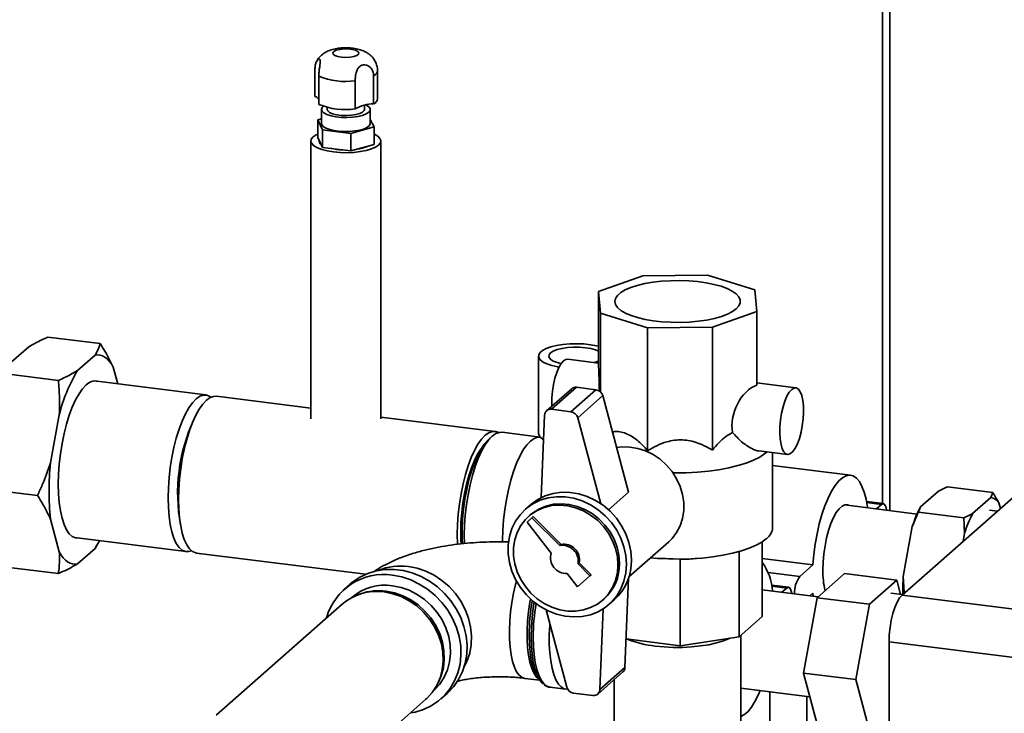
# Paper-space layout 'Blatt1' of a CAD drawing. Units: millimetres. Extents: x 0 to 5940, y 0 to 4200.
# Drawn here: x 5040 to 5305, y 2162 to 2348 of the extents above; entities that cross this region are included whole.
import ezdxf

# ---------------------------------------------------------------- set-up
doc = ezdxf.new("R2010")
doc.units = ezdxf.units.MM
doc.header["$LTSCALE"] = 10

psp = doc.layouts.new('Blatt1')

# ---------------------------------------------------------------- linework, layer by layer
at = {"color": 7, "linetype": 'Continuous', "lineweight": 35}
for p, q in [((5271.96, 2503.92), (5271.96, 2218.23)), ((5273.9, 2505.63), (5273.9, 2216.34)), ((5119.59, 2327.51), (5119.59, 2335.05)), ((5136.37, 2326.88), (5136.37, 2334.42)), ((5120.62, 2332.94), (5120.62, 2325.4)), ((5130.38, 2324.17), (5130.38, 2331.71)), ((5135.34, 2333.07), (5135.34, 2325.52)), ((5121.32, 2324.05), (5121.32, 2320.28)), ((5122.87, 2324.59), (5122.87, 2324.05)), ((5132.87, 2324.05), (5132.87, 2325.2)), ((5134.42, 2320.28), (5134.42, 2324.05)), ((5120.31, 2321.23), (5121.32, 2321.51)), ((5121.62, 2318.57), (5120.31, 2321.23)), ((5120.31, 2316.52), (5120.31, 2321.23)), ((5134.42, 2321.38), (5135.43, 2319.33)), ((5121.62, 2313.86), (5121.62, 2318.57)), ((5129.18, 2317.62), (5121.62, 2318.57)), ((5135.43, 2319.33), (5129.18, 2317.62)), ((5135.43, 2314.61), (5135.43, 2319.33)), ((5121.62, 2313.86), (5120.31, 2316.52)), ((5129.18, 2312.91), (5129.18, 2317.62)), ((5118.47, 2315.56), (5118.47, 2241.02)), ((5129.18, 2312.91), (5121.62, 2313.86)), ((5135.43, 2314.61), (5129.18, 2312.91)), ((5137.27, 2241.02), (5137.27, 2315.56)), ((5207.59, 2279.4), (5195.68, 2275.17)), ((5224.98, 2279.58), (5207.59, 2279.4)), ((5237.66, 2275.61), (5224.98, 2279.58)), ((5195.68, 2275.17), (5196.22, 2269.38)), ((5195.68, 2255.37), (5195.68, 2275.17)), ((5238.2, 2269.81), (5237.66, 2275.61)), ((5196.22, 2269.38), (5208.9, 2265.41)), ((5196.22, 2248.21), (5196.22, 2269.38)), ((5226.29, 2265.59), (5238.2, 2269.81)), ((5238.2, 2250.01), (5238.2, 2269.81)), ((5208.9, 2265.41), (5226.29, 2265.59)), ((5208.9, 2232.41), (5208.9, 2265.41)), ((5226.29, 2232.59), (5226.29, 2265.59)), ((5061.93, 2261.18), (5047.9, 2262.94)), ((5042.76, 2260.3), (5038.06, 2256.16)), ((5060.53, 2258.06), (5055.84, 2253.92)), ((5179.61, 2257.82), (5179.61, 2237.08)), ((5066.63, 2250.37), (5065.43, 2254.84)), ((5195.68, 2255.96), (5187.45, 2256.99)), ((5050.7, 2251.28), (5036.67, 2253.04)), ((5090.3, 2247.38), (5060.35, 2251.16)), ((5248.68, 2249.28), (5238.2, 2250.6)), ((5118.47, 2243.84), (5093.11, 2247.03)), ((5188.5, 2249.07), (5181.78, 2243.15)), ((5189.82, 2249.46), (5183.1, 2243.53)), ((5195.02, 2248.8), (5188.31, 2242.88)), ((5195.02, 2248.8), (5189.82, 2249.46)), ((5196.82, 2247.2), (5190.11, 2241.28)), ((5203.79, 2221.3), (5196.82, 2247.2)), ((5050.94, 2242.06), (5048.59, 2229.14)), ((5181.23, 2241.96), (5180.33, 2219.83)), ((5188.31, 2242.88), (5183.1, 2243.53)), ((5167.94, 2237.6), (5137.27, 2241.47)), ((5196.31, 2218.2), (5190.11, 2241.28)), ((5167.16, 2236.32), (5166.23, 2235.5)), ((5180.07, 2236.07), (5169.81, 2237.37)), ((5180.22, 2235.93), (5180.96, 2235.25)), ((5238.73, 2232.39), (5246.43, 2231.42)), ((5242.44, 2211.81), (5242.44, 2231.92)), ((5263.38, 2225.83), (5242.44, 2228.47)), ((5277.24, 2193.68), (5312.25, 2224.55)), ((5045.09, 2220.4), (5031.06, 2222.17)), ((5203.79, 2221.3), (5198.41, 2216.55)), ((5282.12, 2217.31), (5286.99, 2221.6)), ((5289.37, 2222.76), (5301.53, 2221.23)), ((5301.02, 2219.83), (5301.53, 2221.23)), ((5177.41, 2217.87), (5176.07, 2216.69)), ((5281.21, 2215.42), (5261.83, 2217.86)), ((5272.19, 2218.21), (5267.65, 2218.78)), ((5267.7, 2218.51), (5271.69, 2218.01)), ((5270.31, 2216.79), (5271.69, 2218.01)), ((5296.15, 2215.54), (5301.02, 2219.83)), ((5303.19, 2218.41), (5303.59, 2216.91)), ((5177.39, 2215.19), (5176.97, 2214.81)), ((5282.12, 2217.31), (5281.61, 2215.92)), ((5281.61, 2215.92), (5293.77, 2214.39)), ((5302.81, 2216.23), (5300.69, 2216.49)), ((5048.59, 2214.06), (5050.94, 2205.29)), ((5177.84, 2214.44), (5176.52, 2213.27)), ((5176.52, 2213.27), (5183.01, 2204.96)), ((5177.84, 2214.44), (5178.2, 2214.75)), ((5185.28, 2206.96), (5177.84, 2214.44)), ((5185.64, 2207.27), (5178.2, 2214.75)), ((5293.99, 2210.29), (5293.77, 2214.39)), ((5277.52, 2198.68), (5279.95, 2212.06)), ((5293.59, 2208.09), (5293.99, 2210.29)), ((5055.05, 2209.09), (5085, 2205.32)), ((5185.28, 2206.96), (5185.64, 2207.27)), ((5203.87, 2198.54), (5214.54, 2207.95)), ((5239.66, 2207.95), (5239.66, 2187.88)), ((5055.84, 2202.07), (5060.53, 2206.21)), ((5060.88, 2206.79), (5060.53, 2206.21)), ((5060.91, 2206.8), (5061.12, 2207.15)), ((5087.81, 2204.96), (5133.18, 2199.25)), ((5233.51, 2205.35), (5233.51, 2182.45)), ((5190.2, 2202.02), (5190.55, 2202.33)), ((5193.39, 2198.82), (5190.2, 2202.02)), ((5193.74, 2199.13), (5190.55, 2202.33)), ((5210.88, 2203.55), (5211.91, 2203.47)), ((5217.65, 2203.29), (5211.91, 2203.54)), ((5217.65, 2203.29), (5217.65, 2180.07)), ((5222.02, 2203.47), (5223, 2203.55)), ((5239.66, 2203.46), (5253.25, 2201.75)), ((5050.7, 2199.42), (5036.67, 2201.19)), ((5187.3, 2199.46), (5190.08, 2195.9)), ((5241.27, 2199.69), (5249.72, 2198.63)), ((5249.72, 2198.63), (5253.25, 2201.75)), ((5254.4, 2192.95), (5261.74, 2199.43)), ((5261.74, 2199.43), (5275.78, 2197.67)), ((5129.07, 2196.65), (5127.45, 2195.22)), ((5190.08, 2195.9), (5193.39, 2198.82)), ((5193.39, 2198.82), (5193.74, 2199.13)), ((5202.8, 2174.21), (5203.78, 2198.25)), ((5275.78, 2197.67), (5268.43, 2191.19)), ((5276.8, 2193.85), (5275.78, 2197.67)), ((5277.52, 2198.68), (5277.73, 2194.58)), ((5131.86, 2194.01), (5131.23, 2193.78)), ((5254.68, 2193.21), (5239.66, 2195.1)), ((5246.73, 2195.76), (5242.2, 2196.33)), ((5242.25, 2196.06), (5246.23, 2195.56)), ((5244.95, 2194.43), (5246.23, 2195.56)), ((5253.25, 2194.21), (5252.44, 2193.49)), ((5253.32, 2193.38), (5253.25, 2194.21)), ((5277.35, 2193.78), (5274.21, 2194.17)), ((5277.73, 2194.58), (5277.67, 2194.06)), ((5277.73, 2194.58), (5278.2, 2194.53)), ((5196.81, 2192.31), (5197.24, 2192.69)), ((5198.56, 2191.19), (5199.9, 2192.37)), ((5250.72, 2172.74), (5254.4, 2192.95)), ((5254.4, 2192.95), (5268.43, 2191.19)), ((5277.24, 2193.68), (5328.69, 2187.2)), ((5126.89, 2191.23), (5093.07, 2161.4)), ((5181.63, 2189.68), (5187.21, 2168.97)), ((5196.08, 2168.28), (5196.96, 2189.98)), ((5268.43, 2191.19), (5264.75, 2170.97)), ((5239.66, 2187.88), (5233.51, 2182.45)), ((5217.65, 2180.07), (5203.11, 2181.9)), ((5233.51, 2182.45), (5217.65, 2180.07)), ((5233.94, 2152.28), (5233.94, 2182.83)), ((5325.16, 2174.65), (5273.71, 2181.14)), ((5273.71, 2116.75), (5273.71, 2181.14)), ((5195.54, 2167.09), (5202.25, 2173.02)), ((5202.8, 2174.21), (5196.08, 2168.28)), ((5152.46, 2169.71), (5152.76, 2170.32)), ((5175.92, 2171.3), (5179.97, 2170.79)), ((5179.3, 2171.78), (5179.94, 2170.84)), ((5199.94, 2170.98), (5199.94, 2152.28)), ((5250.72, 2172.74), (5264.75, 2170.97)), ((5254.4, 2159.01), (5250.72, 2172.74)), ((5264.75, 2170.97), (5268.43, 2157.24)), ((5182.67, 2168.94), (5186.96, 2168.4)), ((5233.94, 2168.71), (5252.43, 2166.38)), ((5241.67, 2167.73), (5241.67, 2132.78)), ((5124.56, 2143.84), (5149.38, 2165.73)), ((5153.41, 2165.78), (5155.03, 2167.21)), ((5189.01, 2167.37), (5194.21, 2166.71)), ((5251.67, 2132.78), (5251.67, 2166.47))]:
    psp.add_line(p, q, dxfattribs=at)
at = {"color": 7, "linetype": 'Continuous', "lineweight": 35, "flags": 128}
for points in [[(5127.31, 2340.29), (5128.46, 2340.28), (5129.55, 2340.16), (5130.46, 2339.92), (5131.08, 2339.6), (5131.36, 2339.23), (5131.26, 2338.84), (5130.8, 2338.49), (5130.01, 2338.21), (5129, 2338.03), (5127.86, 2337.97), (5126.73, 2338.03), (5125.72, 2338.22), (5124.94, 2338.5), (5124.48, 2338.85), (5124.39, 2339.23), (5124.67, 2339.61), (5125.31, 2339.93), (5126.22, 2340.16), (5127.31, 2340.29)], [(5133.28, 2325.28), (5133.39, 2325.23), (5134.06, 2324.77), (5134.39, 2324.28), (5134.37, 2323.77), (5134, 2323.28), (5133.3, 2322.83), (5132.31, 2322.44), (5131.08, 2322.15), (5129.67, 2321.95), (5128.17, 2321.87), (5126.66, 2321.9), (5125.21, 2322.06), (5123.9, 2322.31), (5122.8, 2322.67), (5121.98, 2323.09), (5121.48, 2323.57), (5121.32, 2324.08), (5121.52, 2324.58), (5121.83, 2324.89)], [(5132.87, 2324.05), (5132.79, 2323.75), (5132.37, 2323.32), (5131.61, 2322.94), (5130.58, 2322.65), (5129.35, 2322.46), (5128, 2322.38), (5126.65, 2322.43), (5125.39, 2322.6), (5124.31, 2322.88), (5123.49, 2323.25), (5123.01, 2323.67), (5122.87, 2324.05)], [(5121.32, 2320.28), (5121.36, 2320.05), (5121.69, 2319.56), (5122.36, 2319.1), (5123.32, 2318.71), (5124.53, 2318.4), (5125.92, 2318.19), (5127.41, 2318.1), (5128.93, 2318.12)], [(5128.93, 2318.12), (5130.39, 2318.26), (5131.72, 2318.51), (5132.84, 2318.85), (5133.69, 2319.27), (5134.23, 2319.75), (5134.42, 2320.25), (5134.42, 2320.28)], [(5124.55, 2312.63), (5122.9, 2312.91), (5121.44, 2313.28), (5120.23, 2313.74), (5119.31, 2314.28), (5118.72, 2314.86), (5118.48, 2315.47), (5118.6, 2316.08), (5119.08, 2316.67), (5119.9, 2317.22), (5120.31, 2317.43)], [(5135.43, 2317.43), (5135.52, 2317.39), (5136.44, 2316.85), (5137.03, 2316.27), (5137.27, 2315.66), (5137.15, 2315.05), (5136.67, 2314.46), (5135.85, 2313.91), (5134.73, 2313.42), (5133.34, 2313.01), (5131.74, 2312.71), (5130, 2312.51), (5128.17, 2312.43), (5126.33, 2312.47), (5124.55, 2312.63)], [(5232.7, 2270.51), (5231.67, 2269.76), (5230.32, 2269.08), (5228.68, 2268.46), (5226.8, 2267.94), (5224.7, 2267.51), (5222.44, 2267.18), (5220.07, 2266.97), (5217.62, 2266.88), (5215.16, 2266.91), (5212.74, 2267.05), (5210.41, 2267.31), (5208.22, 2267.69), (5206.21, 2268.16), (5204.44, 2268.73), (5202.93, 2269.37), (5201.71, 2270.09), (5200.82, 2270.85), (5200.28, 2271.65), (5200.09, 2272.47), (5200.26, 2273.29), (5200.79, 2274.09), (5201.66, 2274.86), (5202.85, 2275.57), (5204.35, 2276.22), (5206.11, 2276.8), (5208.11, 2277.28), (5210.29, 2277.65), (5212.62, 2277.92), (5215.03, 2278.07), (5217.49, 2278.11), (5219.94, 2278.02), (5222.32, 2277.82), (5224.59, 2277.5), (5226.69, 2277.07), (5228.59, 2276.55), (5230.24, 2275.94), (5231.6, 2275.26), (5232.66, 2274.52), (5233.37, 2273.74), (5233.74, 2272.92), (5233.75, 2272.1), (5233.4, 2271.29), (5232.7, 2270.51)], [(5185.11, 2254.84), (5184.78, 2254.9), (5183.21, 2255.26), (5181.87, 2255.71), (5180.81, 2256.23), (5180.07, 2256.82), (5179.68, 2257.44), (5179.64, 2258.07), (5179.96, 2258.69), (5180.64, 2259.29), (5181.63, 2259.83), (5182.92, 2260.29), (5184.44, 2260.67), (5186.16, 2260.95), (5188, 2261.11), (5189.89, 2261.15), (5191.78, 2261.07), (5193.59, 2260.88), (5195.25, 2260.57), (5195.68, 2260.47)], [(5195.68, 2259.14), (5194.86, 2259.48), (5193.62, 2259.83), (5192.17, 2260.08), (5190.6, 2260.21), (5188.98, 2260.22), (5187.39, 2260.12), (5185.91, 2259.89), (5184.61, 2259.57), (5183.57, 2259.15), (5182.83, 2258.67), (5182.43, 2258.15), (5182.39, 2257.61), (5182.71, 2257.08), (5183.38, 2256.58), (5184.36, 2256.15), (5185.6, 2255.8), (5185.67, 2255.79)], [(5065.43, 2254.84), (5064.92, 2255.72), (5064.37, 2256.48), (5063.79, 2257.09), (5063.19, 2257.57), (5062.55, 2257.91), (5061.9, 2258.1), (5061.22, 2258.15), (5060.53, 2258.06)], [(5186.32, 2256.55), (5185.68, 2255.81), (5185.07, 2254.76), (5184.51, 2253.43), (5184.02, 2251.88), (5183.62, 2250.17), (5183.34, 2248.38), (5183.18, 2246.58), (5183.15, 2244.83), (5183.16, 2244.37)], [(5187.45, 2256.99), (5186.97, 2256.94), (5186.32, 2256.55)], [(5194.67, 2256.09), (5195.65, 2256.48), (5195.68, 2256.49)], [(5058.19, 2250.1), (5057.2, 2249.06), (5056.24, 2247.7), (5055.31, 2246.04), (5054.43, 2244.1), (5053.61, 2241.92), (5052.87, 2239.54), (5052.22, 2237), (5051.68, 2234.34), (5051.24, 2231.61), (5050.93, 2228.85), (5050.74, 2226.11), (5050.67, 2223.44), (5050.74, 2220.88), (5050.93, 2218.48), (5051.24, 2216.28), (5051.68, 2214.31), (5052.22, 2212.61), (5052.87, 2211.21), (5053.61, 2210.14), (5054.43, 2209.4), (5055.31, 2209.02), (5056.02, 2208.97)], [(5086.46, 2205.57), (5085.71, 2205.33), (5084.78, 2205.36), (5083.9, 2205.74), (5083.09, 2206.47), (5082.35, 2207.54), (5081.7, 2208.94), (5081.16, 2210.63), (5080.73, 2212.6), (5080.41, 2214.79), (5080.22, 2217.19), (5080.16, 2219.74), (5080.22, 2222.41), (5080.41, 2225.14), (5080.73, 2227.89), (5081.16, 2230.62), (5081.7, 2233.27), (5082.35, 2235.81), (5083.09, 2238.18), (5083.9, 2240.36), (5084.78, 2242.29), (5085.71, 2243.95), (5086.67, 2245.3), (5087.65, 2246.34), (5088.63, 2247.03), (5089.59, 2247.37), (5090.52, 2247.35), (5091.4, 2246.97), (5091.65, 2246.78)], [(5082.96, 2219.39), (5083.03, 2222.05), (5083.22, 2224.79), (5083.53, 2227.54), (5083.97, 2230.27), (5084.51, 2232.92), (5085.16, 2235.46), (5085.89, 2237.83), (5086.71, 2240), (5087.59, 2241.93), (5088.52, 2243.59), (5089.48, 2244.95), (5090.46, 2245.99), (5091.44, 2246.68), (5092.4, 2247.01), (5093.11, 2247.03)], [(5247.56, 2248.84), (5246.92, 2248.1), (5246.3, 2247.04), (5245.74, 2245.71), (5245.25, 2244.16), (5244.86, 2242.46), (5244.57, 2240.67), (5244.41, 2238.86), (5244.38, 2237.12), (5244.48, 2235.51), (5244.7, 2234.09), (5245.04, 2232.94), (5245.49, 2232.08), (5246.01, 2231.57), (5246.61, 2231.41), (5247.24, 2231.63), (5247.88, 2232.19), (5248.51, 2233.09), (5249.1, 2234.29), (5249.63, 2235.74), (5250.07, 2237.38), (5250.41, 2239.13), (5250.64, 2240.94), (5250.74, 2242.72), (5250.7, 2244.41), (5250.54, 2245.93), (5250.26, 2247.22), (5249.86, 2248.23), (5249.38, 2248.92), (5248.81, 2249.26), (5248.2, 2249.23), (5247.56, 2248.84)], [(5157.79, 2209.96), (5157.86, 2212.62), (5158.05, 2215.36), (5158.37, 2218.11), (5158.8, 2220.84), (5159.34, 2223.49), (5159.99, 2226.03), (5160.73, 2228.4), (5161.54, 2230.57), (5162.42, 2232.51), (5163.35, 2234.17), (5164.31, 2235.52), (5165.29, 2236.56), (5166.27, 2237.25), (5167.23, 2237.59), (5168.16, 2237.57), (5168.85, 2237.3)], [(5169.81, 2237.37), (5169.1, 2237.35), (5168.14, 2237.01), (5167.16, 2236.32), (5166.18, 2235.29), (5165.22, 2233.93), (5164.29, 2232.27), (5163.41, 2230.34), (5162.6, 2228.17), (5161.86, 2225.79), (5161.21, 2223.26), (5160.67, 2220.6), (5160.24, 2217.88), (5159.92, 2215.12), (5159.73, 2212.39), (5159.67, 2209.72), (5159.72, 2207.44)], [(5159.16, 2207.38), (5159.1, 2208.9), (5159.1, 2211.44), (5159.23, 2214.07), (5159.48, 2216.75), (5159.85, 2219.42), (5160.34, 2222.04), (5160.93, 2224.56), (5161.61, 2226.93), (5162.38, 2229.12), (5163.22, 2231.08), (5164.11, 2232.78), (5165.04, 2234.18), (5165.99, 2235.28), (5166.23, 2235.5)], [(5180.1, 2236.07), (5179.39, 2236.05), (5178.43, 2235.72), (5177.45, 2235.02), (5176.47, 2233.99), (5175.51, 2232.63), (5174.58, 2230.97), (5173.7, 2229.04), (5172.89, 2226.87), (5172.15, 2224.5), (5171.5, 2221.96), (5170.96, 2219.31), (5170.53, 2216.58), (5170.21, 2213.83), (5170.02, 2211.09), (5169.96, 2208.43), (5169.96, 2207.9)], [(5158.71, 2210.77), (5158.78, 2213.27), (5158.97, 2215.83), (5159.28, 2218.4), (5159.71, 2220.94), (5160.25, 2223.4), (5160.89, 2225.72), (5161.61, 2227.86), (5162.41, 2229.79), (5163.26, 2231.46), (5164.12, 2232.8)], [(5200.58, 2233.25), (5201.95, 2233.42), (5204.08, 2233.4), (5206.23, 2233.05), (5208.34, 2232.37), (5210.36, 2231.38), (5212.25, 2230.11), (5213.96, 2228.58), (5215.44, 2226.83), (5216.68, 2224.91), (5217.63, 2222.85), (5218.28, 2220.7), (5218.61, 2218.52), (5218.61, 2216.35), (5218.28, 2214.26), (5217.63, 2212.27), (5216.68, 2210.45), (5215.44, 2208.84), (5214.54, 2207.95)], [(5240.95, 2232.11), (5240.39, 2231.63), (5239.02, 2230.72), (5237.35, 2229.88), (5235.38, 2229.1), (5233.15, 2228.41), (5230.68, 2227.81), (5228.02, 2227.32), (5225.21, 2226.93), (5222.27, 2226.66), (5219.26, 2226.51), (5216.21, 2226.48), (5215.7, 2226.48)], [(5253.25, 2201.75), (5253.5, 2204.55), (5253.88, 2207.34), (5254.37, 2210.09), (5254.97, 2212.75), (5255.68, 2215.26), (5256.47, 2217.58), (5257.33, 2219.68), (5258.25, 2221.52), (5259.21, 2223.07), (5260.2, 2224.29), (5261.2, 2225.17), (5262.19, 2225.69), (5263.16, 2225.85), (5264.08, 2225.64), (5264.94, 2225.06), (5265.73, 2224.12), (5266.43, 2222.85), (5267.03, 2221.26), (5267.53, 2219.38), (5267.9, 2217.25), (5267.92, 2217.09)], [(5204.56, 2203.12), (5204.39, 2205.47), (5203.88, 2207.82), (5203.06, 2210.11), (5201.92, 2212.29), (5200.5, 2214.33), (5198.83, 2216.16), (5196.94, 2217.76), (5194.88, 2219.09), (5192.68, 2220.12), (5190.4, 2220.83), (5188.08, 2221.21), (5185.77, 2221.25), (5183.52, 2220.94), (5181.39, 2220.29), (5179.4, 2219.32), (5177.62, 2218.05), (5177.41, 2217.87)], [(5087.81, 2204.96), (5087.59, 2205), (5086.71, 2205.38), (5085.89, 2206.12), (5085.16, 2207.19), (5084.51, 2208.59), (5083.97, 2210.28), (5083.53, 2212.24), (5083.22, 2214.44), (5083.03, 2216.83), (5082.96, 2219.39)], [(5203.22, 2201.93), (5203.05, 2204.29), (5202.54, 2206.64), (5201.71, 2208.93), (5200.58, 2211.11), (5199.16, 2213.14), (5197.49, 2214.97), (5195.6, 2216.57), (5193.53, 2217.9), (5191.34, 2218.94), (5189.05, 2219.65), (5186.73, 2220.03), (5184.43, 2220.06), (5182.18, 2219.75), (5180.04, 2219.11), (5178.06, 2218.14), (5176.28, 2216.87), (5174.73, 2215.32), (5173.45, 2213.53), (5172.46, 2211.53), (5171.79, 2209.38), (5171.45, 2207.1), (5171.45, 2204.76), (5171.79, 2202.41), (5172.46, 2200.08), (5173.45, 2197.84), (5174.73, 2195.73), (5176.28, 2193.79), (5178.06, 2192.07), (5180.04, 2190.6), (5182.18, 2189.41), (5184.43, 2188.54), (5186.73, 2187.99), (5189.05, 2187.79), (5191.34, 2187.92), (5193.53, 2188.4), (5195.6, 2189.21), (5197.49, 2190.34), (5199.16, 2191.75), (5200.58, 2193.42), (5201.71, 2195.32), (5202.54, 2197.4), (5203.05, 2199.62), (5203.22, 2201.93)], [(5200.92, 2201.79), (5200.76, 2203.97), (5200.27, 2206.14), (5199.46, 2208.25), (5198.37, 2210.25), (5197, 2212.1), (5195.4, 2213.74), (5193.59, 2215.14), (5191.63, 2216.27), (5189.56, 2217.11), (5187.43, 2217.63), (5185.28, 2217.81), (5183.17, 2217.67), (5181.15, 2217.19), (5179.26, 2216.39), (5177.55, 2215.3), (5176.06, 2213.92), (5174.83, 2212.31), (5173.88, 2210.49), (5173.23, 2208.51), (5172.9, 2206.41), (5172.9, 2204.24), (5173.23, 2202.06), (5173.88, 2199.92), (5174.83, 2197.86), (5176.06, 2195.93), (5177.55, 2194.18), (5179.26, 2192.65), (5181.15, 2191.38), (5183.17, 2190.39), (5185.28, 2189.72), (5187.43, 2189.36), (5189.56, 2189.34), (5191.63, 2189.66), (5193.59, 2190.29), (5195.4, 2191.24), (5197, 2192.48), (5198.37, 2193.98), (5199.46, 2195.7), (5200.27, 2197.61), (5200.76, 2199.66), (5200.92, 2201.79)], [(5201.34, 2202.17), (5201.18, 2204.35), (5200.69, 2206.52), (5199.89, 2208.63), (5198.79, 2210.63), (5197.42, 2212.47), (5195.82, 2214.11), (5194.02, 2215.52), (5192.06, 2216.65), (5189.98, 2217.48), (5187.85, 2218), (5185.7, 2218.19), (5183.6, 2218.04), (5181.57, 2217.56), (5179.69, 2216.77), (5177.98, 2215.67), (5177.39, 2215.19)], [(5255.95, 2200.35), (5256.01, 2202.5), (5256.2, 2204.7), (5256.52, 2206.9), (5256.95, 2209.03), (5257.48, 2211.04), (5258.1, 2212.87), (5258.79, 2214.48), (5259.54, 2215.81), (5260.31, 2216.84), (5261.1, 2217.53), (5261.87, 2217.87), (5262.61, 2217.85), (5262.91, 2217.73)], [(5271.69, 2218.01), (5272.13, 2218.21), (5272.52, 2218.02), (5272.83, 2217.46), (5273.03, 2216.59), (5273.05, 2216.45)], [(5157.87, 2207.28), (5157.86, 2207.41), (5157.79, 2209.96)], [(5158.85, 2207.38), (5158.78, 2208.39), (5158.71, 2210.77)], [(5060.53, 2206.21), (5061.22, 2207.33), (5061.73, 2208.25)], [(5240.79, 2208.81), (5239.56, 2207.89), (5238.01, 2207.02), (5236.16, 2206.23), (5234.05, 2205.51), (5231.69, 2204.88), (5229.12, 2204.34), (5226.39, 2203.92), (5223.52, 2203.6), (5220.56, 2203.4), (5217.55, 2203.31), (5214.53, 2203.35), (5211.55, 2203.5), (5209.68, 2203.66)], [(5050.94, 2205.29), (5051.45, 2204.4), (5052, 2203.65), (5052.58, 2203.03), (5053.18, 2202.55), (5053.82, 2202.22), (5054.47, 2202.02), (5055.15, 2201.97), (5055.84, 2202.07)], [(5155.03, 2167.21), (5155.25, 2167.41), (5156.83, 2169.1), (5158.15, 2171.01), (5159.18, 2173.12), (5159.91, 2175.39), (5160.32, 2177.78), (5160.4, 2180.24), (5160.15, 2182.73), (5159.59, 2185.21), (5158.7, 2187.62), (5157.53, 2189.94), (5156.07, 2192.11), (5154.37, 2194.1), (5152.44, 2195.88), (5150.33, 2197.4), (5148.07, 2198.65), (5145.71, 2199.6), (5143.28, 2200.24), (5140.83, 2200.55), (5138.4, 2200.53), (5136.03, 2200.17), (5133.77, 2199.49), (5131.66, 2198.5), (5129.74, 2197.21), (5129.07, 2196.65)], [(5159.58, 2174.23), (5160.39, 2175.86), (5161.12, 2178.04), (5161.53, 2180.33), (5161.62, 2182.71), (5161.37, 2185.11), (5160.8, 2187.49), (5159.91, 2189.82), (5158.73, 2192.03), (5157.27, 2194.09), (5155.57, 2195.96), (5153.66, 2197.6), (5151.57, 2198.99), (5149.35, 2200.08), (5147.03, 2200.87), (5144.67, 2201.33)], [(5145.19, 2162.03), (5146.45, 2162.27), (5148.71, 2162.95), (5150.82, 2163.94), (5152.74, 2165.23), (5154.45, 2166.79), (5155.9, 2168.6), (5157.08, 2170.62), (5157.96, 2172.81), (5158.53, 2175.15), (5158.78, 2177.57), (5158.7, 2180.05), (5158.29, 2182.54), (5157.56, 2184.99), (5156.53, 2187.37), (5155.21, 2189.62), (5153.63, 2191.7), (5151.81, 2193.59), (5149.79, 2195.24), (5147.6, 2196.63), (5145.28, 2197.74), (5142.88, 2198.53), (5140.43, 2199.01)], [(5175.92, 2171.3), (5175.18, 2171.55), (5174.42, 2172.14), (5173.73, 2173.07), (5173.14, 2174.31), (5172.64, 2175.85), (5172.24, 2177.65), (5171.97, 2179.67), (5171.81, 2181.88), (5171.78, 2184.24), (5171.88, 2186.69), (5172.09, 2189.19), (5172.43, 2191.7), (5172.87, 2194.16), (5173.42, 2196.52), (5173.67, 2197.42)], [(5149.38, 2165.73), (5149.58, 2165.91), (5151.07, 2167.52), (5152.27, 2169.37), (5153.18, 2171.41), (5153.77, 2173.6), (5154.02, 2175.89), (5153.94, 2178.24), (5153.52, 2180.59), (5152.77, 2182.9), (5151.71, 2185.12), (5150.36, 2187.19), (5148.74, 2189.08), (5146.91, 2190.74), (5144.88, 2192.14), (5142.71, 2193.25), (5140.45, 2194.04), (5138.13, 2194.5)], [(5138.66, 2194.72), (5140.94, 2194.27), (5143.17, 2193.49), (5145.31, 2192.39), (5147.3, 2191.02), (5149.11, 2189.38), (5150.7, 2187.52), (5152.03, 2185.48), (5153.07, 2183.3), (5153.81, 2181.03), (5154.22, 2178.71), (5154.31, 2176.4), (5154.06, 2174.14), (5153.48, 2171.98), (5152.76, 2170.32)], [(5140.43, 2196.18), (5142.69, 2195.73), (5144.91, 2194.95), (5147.03, 2193.86), (5149.01, 2192.49), (5150.81, 2190.87), (5152.38, 2189.02), (5153.7, 2187), (5154.74, 2184.83), (5155.48, 2182.57), (5155.89, 2180.27), (5155.97, 2177.97), (5155.72, 2175.73), (5155.15, 2173.59), (5154.26, 2171.59), (5153.08, 2169.79), (5151.63, 2168.21), (5151.48, 2168.08)], [(5246.23, 2195.56), (5246.67, 2195.76), (5247.06, 2195.57), (5247.38, 2195.01), (5247.58, 2194.14), (5247.58, 2194.1)], [(5179.82, 2171.01), (5179.74, 2171.06), (5179, 2171.74), (5178.33, 2172.75), (5177.76, 2174.07), (5177.29, 2175.68), (5176.92, 2177.53), (5176.68, 2179.61), (5176.55, 2181.86), (5176.55, 2184.24), (5176.68, 2186.71), (5176.92, 2189.22), (5177.29, 2191.72), (5177.44, 2192.61)], [(5180.91, 2169.79), (5180.52, 2170.13), (5179.8, 2171.06), (5179.16, 2172.32), (5178.62, 2173.88), (5178.19, 2175.71), (5177.88, 2177.78), (5177.69, 2180.04), (5177.63, 2182.47), (5177.69, 2185.01), (5177.88, 2187.61), (5178.19, 2190.23), (5178.43, 2191.76)], [(5273.71, 2181.14), (5273.78, 2183.03), (5273.98, 2184.98), (5274.3, 2186.9), (5274.74, 2188.72), (5275.28, 2190.36), (5275.89, 2191.77), (5276.55, 2192.89), (5277.24, 2193.68)], [(5187.45, 2168.4), (5187.36, 2168.39), (5186.49, 2168.51), (5185.68, 2168.99), (5184.93, 2169.79), (5184.27, 2170.92), (5183.69, 2172.36), (5183.22, 2174.07), (5182.86, 2176.02), (5182.61, 2178.19), (5182.49, 2180.53), (5182.49, 2183), (5182.61, 2185.56), (5182.64, 2185.94)], [(5177.09, 2182.86), (5177.16, 2180.5), (5177.34, 2178.35)], [(5178.18, 2182.29), (5178.25, 2179.88), (5178.43, 2177.62), (5178.73, 2175.56), (5179.15, 2173.72), (5179.68, 2172.14), (5180.3, 2170.86), (5181.01, 2169.89), (5181.79, 2169.25), (5182.63, 2168.95), (5182.67, 2168.94)], [(5230.94, 2182.07), (5230.81, 2182), (5229.23, 2181.37), (5227.38, 2180.81), (5225.32, 2180.35), (5223.08, 2180), (5220.7, 2179.76), (5218.25, 2179.63), (5215.77, 2179.63), (5213.31, 2179.75), (5210.93, 2179.98)], [(5239.09, 2168.06), (5238.62, 2166.96), (5237.7, 2165.13), (5236.74, 2163.58), (5235.75, 2162.36), (5234.75, 2161.48), (5233.94, 2161.03)]]:
    psp.add_lwpolyline(points, dxfattribs=at)
at = {"color": 7, "linetype": 'Continuous', "lineweight": 35}
for centre, radius, start, end in [((5134.74, 2334.6), 1.65, 291.4826, 353.5692), ((5127.78, 2350.46), 18.92, 247.7549, 277.8836), ((5118.36, 2324.24), 3.49, 49.6342, 69.428), ((5134.74, 2327.05), 1.65, 291.4411, 353.8328), ((5127.78, 2342.91), 18.92, 247.7549, 277.8836), ((5135.2, 2316.26), 9.27, 89.1593, 121.357), ((5121.86, 2315.63), 1.19, 172.937, 239.3661), ((5127.61, 2330.94), 17.77, 257.4048, 268.2337), ((5129.37, 2324.52), 11.25, 277.9698, 292.5464), ((5092.41, 2231.87), 42.71, 148.9191, 166.2031), ((5060.5, 2248.05), 3.09, 74.7579, 138.5997), ((5189.58, 2247.82), 1.65, 81.6294, 130.8734), ((5194.7, 2246.63), 2.2, 15.0549, 81.6114), ((5182.86, 2241.93), 1.62, 81.3312, 178.8436), ((5187.99, 2240.7), 2.2, 15.0549, 81.6114), ((5130.03, 2221.01), 47.32, 155.2945, 190.344), ((5181.89, 2237.54), 2.33, 191.4165, 246.501), ((5135.82, 2220.28), 52.87, 164.3189, 181.3196), ((5117.72, 2221.6), 69.54, 173.7733, 186.2267), ((5300.56, 2216.77), 3.1, 31.9275, 81.4079), ((5309.56, 2202.91), 30.99, 152.3014, 162.8209), ((5323.6, 2201.14), 30.99, 152.3014, 162.8209), ((5238.49, 2212.02), 3.95, 305.5926, 356.9595), ((5186.37, 2203.09), 4.25, 349.7097, 99.9917), ((5187.07, 2203.7), 4.25, 162.8275, 273.1095), ((5186.02, 2202.78), 4.25, 349.7097, 99.9917), ((5188.89, 2201.93), 12.45, 312.0563, 1.0794), ((5190.43, 2202.86), 14.14, 312.0944, 1.0413), ((5227.28, 2193.59), 15.22, 4.3714, 35.56), ((5142.58, 2185.79), 15.68, 82.3314, 112.4295), ((5279.59, 2200.01), 23.65, 179.1666, 192.6643), ((5138.01, 2183.3), 15.89, 81.2477, 164.5627), ((5255.74, 2194.27), 7.43, 144.1114, 182.033), ((5330.22, 2195.27), 52.81, 176.301, 181.6335), ((5136.11, 2180.51), 14.14, 81.7779, 130.7249), ((5138.45, 2182.49), 13.83, 81.7822, 130.4303), ((5136.73, 2180.32), 14.54, 82.3554, 109.5518), ((5230.7, 2182.68), 53.61, 169.8024, 179.8046), ((5235.15, 2182.11), 56.97, 170.6479, 179.8122), ((5213.81, 2207.61), 27.78, 247.9459, 264.0464), ((5192.85, 2179.4), 15.55, 183.8813, 209.3348), ((5201.14, 2174.25), 1.66, 312.0389, 358.5535), ((5189.33, 2169.54), 2.2, 195.0549, 261.6114), ((5194.46, 2168.32), 1.62, 261.3312, 358.8436)]:
    psp.add_arc(centre, radius, start, end, dxfattribs=at)
for centre, major_axis, ratio, start_param, end_param in [((5195.68, 2246.89), (-0.11, 9.08), 0.03137, 4.884288, 5.917483), ((5238.2, 2241.53), (3.4, 8.5), 0.674329, 0.535621, 2.333466)]:
    psp.add_ellipse(centre, major_axis=major_axis, ratio=ratio, start_param=start_param, end_param=end_param, dxfattribs=at)
for points, knots in [([(5127.04, 2340.56), (5126.77, 2340.55), (5125.97, 2340.49), (5124.64, 2340.26), (5123.26, 2339.83), (5122.07, 2339.21), (5121.13, 2338.48), (5120.41, 2337.69), (5120.11, 2337.1), (5119.99, 2336.86)], [0, 0, 0, 0, 0.092625, 0.272816, 0.476587, 0.626672, 0.767655, 0.90779, 1, 1, 1, 1]), ([(5136.36, 2334.4), (5136.37, 2334.42), (5136.42, 2334.88), (5136.24, 2335.75), (5135.83, 2336.88), (5135.21, 2337.84), (5134.45, 2338.63), (5133.57, 2339.27), (5132.55, 2339.79), (5131.33, 2340.2), (5129.91, 2340.48), (5128.42, 2340.61), (5127.47, 2340.58), (5127.04, 2340.56)], [0, 0, 0, 0, 0.006338, 0.107411, 0.200694, 0.28887, 0.374636, 0.461147, 0.553195, 0.658347, 0.781603, 0.901141, 1, 1, 1, 1]), ([(5119.59, 2335.05), (5119.61, 2335.43), (5119.66, 2336.19), (5120.02, 2337.07), (5120.45, 2337.55), (5120.81, 2337.6), (5121.01, 2337.31), (5121.04, 2336.75), (5120.94, 2335.95), (5120.78, 2334.97), (5120.65, 2333.93), (5120.63, 2333.26), (5120.62, 2332.94)], [0, 0, 0, 0, 0.113971, 0.228189, 0.338334, 0.435772, 0.528311, 0.62146, 0.714082, 0.80776, 0.909063, 1, 1, 1, 1]), ([(5130.38, 2331.71), (5130.39, 2332.11), (5130.42, 2332.92), (5130.66, 2334.14), (5131.11, 2335.13), (5131.78, 2335.77), (5132.56, 2336.05), (5133.4, 2336), (5134.2, 2335.61), (5134.85, 2334.91), (5135.27, 2334.03), (5135.32, 2333.37), (5135.34, 2333.07)], [0, 0, 0, 0, 0.113971, 0.228189, 0.338334, 0.435772, 0.528311, 0.62146, 0.714082, 0.80776, 0.909063, 1, 1, 1, 1]), ([(5047.9, 2262.94), (5046.78, 2262.43), (5044.93, 2261.58), (5043.37, 2260.66), (5042.76, 2260.3)], [0, 0, 0, 0, 0.60547, 1, 1, 1, 1]), ([(5060.53, 2258.06), (5060.65, 2258.24), (5061.34, 2259.27), (5061.66, 2260.32), (5061.93, 2261.18)], [0, 0, 0, 0, 0.178304, 1, 1, 1, 1]), ([(5061.93, 2261.18), (5062.36, 2260.49), (5063.7, 2258.38), (5064.73, 2256.26), (5065.43, 2254.84)], [0, 0, 0, 0, 0.327834, 1, 1, 1, 1]), ([(5050.7, 2251.28), (5051.82, 2251.79), (5053.67, 2252.64), (5055.22, 2253.56), (5055.84, 2253.92)], [0, 0, 0, 0, 0.60547, 1, 1, 1, 1]), ([(5050.94, 2242.06), (5050.98, 2243.6), (5051.07, 2246.69), (5050.82, 2249.74), (5050.7, 2251.28)], [0, 0, 0, 0, 0.4985605, 1, 1, 1, 1]), ([(5199.45, 2237.44), (5199.62, 2237.48), (5200.26, 2237.63), (5201.48, 2237.52), (5203.03, 2237.12), (5204.58, 2236.35), (5206.61, 2234.91), (5207.98, 2233.42), (5208.9, 2232.41)], [0, 0, 0, 0, 0.055655, 0.209084, 0.366836, 0.52035, 0.677935, 1, 1, 1, 1]), ([(5226.29, 2232.59), (5226.84, 2233.25), (5227.95, 2234.59), (5229.77, 2236.27), (5231.07, 2236.97), (5231.71, 2237.31)], [0, 0, 0, 0, 0.331615, 0.670111, 1, 1, 1, 1]), ([(5231.71, 2237.31), (5232.5, 2236.44), (5233.7, 2235.11), (5235.48, 2233.77), (5237.03, 2232.88), (5238.22, 2232.34), (5238.73, 2232.39), (5238.73, 2232.4)], [0, 0, 0, 0, 0.353391, 0.536369, 0.72405, 0.99735, 1, 1, 1, 1]), ([(5208.9, 2232.41), (5209.71, 2232.89), (5211.33, 2233.85), (5213.77, 2234.79), (5216.1, 2235.28), (5218.24, 2235.38), (5220.36, 2235.11), (5223.14, 2234.34), (5225.03, 2233.29), (5226.29, 2232.59)], [0, 0, 0, 0, 0.151708, 0.306564, 0.419228, 0.535065, 0.647791, 0.763507, 1, 1, 1, 1]), ([(5045.09, 2220.4), (5045.52, 2221.33), (5046.86, 2224.19), (5047.89, 2227.15), (5048.59, 2229.14)], [0, 0, 0, 0, 0.327834, 1, 1, 1, 1]), ([(5289.37, 2222.76), (5288.59, 2222.4), (5287.77, 2222.02), (5287.03, 2221.62), (5286.99, 2221.6)], [0, 0, 0, 0, 0.942314, 1, 1, 1, 1]), ([(5301.53, 2221.23), (5301.83, 2220.75), (5302.42, 2219.81), (5302.94, 2218.87), (5303.19, 2218.41)], [0, 0, 0, 0, 0.511569, 1, 1, 1, 1]), ([(5048.59, 2214.06), (5048.08, 2215.12), (5047.07, 2217.23), (5045.75, 2219.34), (5045.09, 2220.4)], [0, 0, 0, 0, 0.49856, 1, 1, 1, 1]), ([(5281.61, 2215.92), (5281.31, 2215.27), (5280.72, 2214), (5280.2, 2212.7), (5279.95, 2212.06)], [0, 0, 0, 0, 0.511569, 1, 1, 1, 1]), ([(5293.77, 2214.39), (5294.55, 2214.74), (5295.37, 2215.12), (5296.11, 2215.52), (5296.15, 2215.54)], [0, 0, 0, 0, 0.942314, 1, 1, 1, 1]), ([(5171.7, 2207.93), (5171.7, 2207.93), (5170.54, 2207.99), (5168.2, 2207.98), (5164.71, 2207.9), (5161.25, 2207.68), (5157.82, 2207.33), (5154.43, 2206.84), (5151.07, 2206.21), (5147.75, 2205.41), (5144.44, 2204.4), (5141.29, 2203.2), (5138.41, 2201.8), (5136.49, 2200.72), (5135.56, 2200.04), (5135.42, 2199.93)], [0, 0, 0, 0, 0.000429, 0.085636, 0.170781, 0.256198, 0.342312, 0.429659, 0.518907, 0.610939, 0.706913, 0.808108, 0.900486, 0.984999, 1, 1, 1, 1]), ([(5050.7, 2199.42), (5050.79, 2200.05), (5051.04, 2201.95), (5050.98, 2203.95), (5050.94, 2205.29)], [0, 0, 0, 0, 0.327834, 1, 1, 1, 1]), ([(5055.84, 2202.07), (5055.57, 2201.9), (5054.04, 2200.98), (5052.21, 2200.13), (5050.7, 2199.42)], [0, 0, 0, 0, 0.178304, 1, 1, 1, 1]), ([(5222.01, 2203.49), (5221.9, 2203.47), (5220.43, 2203.3), (5218.99, 2203.3), (5217.65, 2203.29)], [0, 0, 0, 0, 0.08155, 1, 1, 1, 1]), ([(5157.75, 2170.51), (5157.96, 2170.57), (5158.57, 2170.72), (5159.84, 2170.98), (5161.5, 2171.24), (5163.39, 2171.47), (5165.45, 2171.63), (5167.61, 2171.72), (5169.83, 2171.73), (5172.03, 2171.66), (5174.09, 2171.52), (5175.34, 2171.37), (5175.92, 2171.3)], [0, 0, 0, 0, 0.052521, 0.1485705, 0.2492312, 0.3537659, 0.4613126, 0.570979, 0.6818906, 0.7932012, 0.9038399, 1, 1, 1, 1]), ([(5181.13, 2169.61), (5181.31, 2169.48), (5181.75, 2169.16), (5182.37, 2168.94), (5182.78, 2168.95), (5182.89, 2168.96)], [0, 0, 0, 0, 0.345227, 0.839361, 1, 1, 1, 1])]:
    psp.add_open_spline(points, degree=3, knots=knots, dxfattribs=at)

doc.saveas('drawing.dxf')
